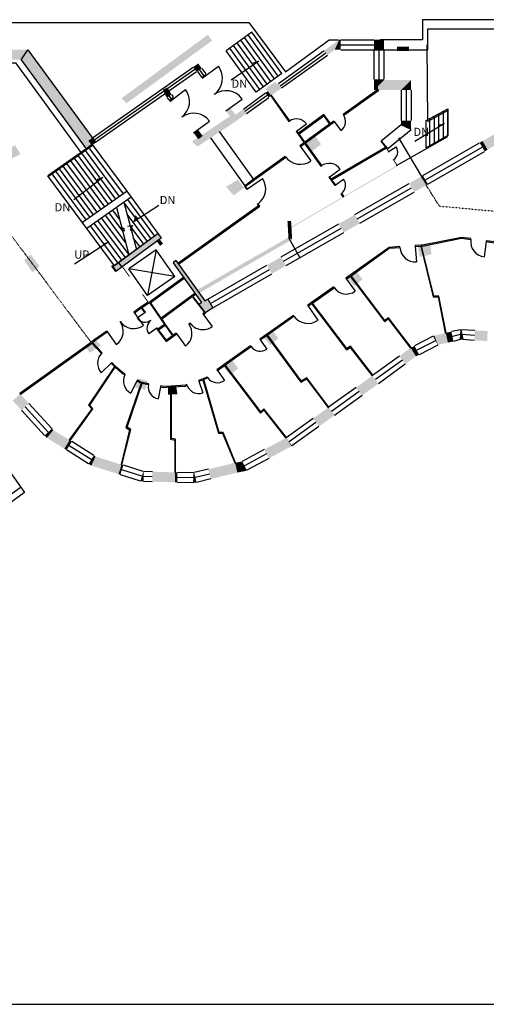
# Model space of a CAD drawing. Units: inches. Extents: x -2537 to 2437, y -2737 to 3421.
# Drawn here: x 133 to 1159, y -1392 to 775 of the extents above; entities that cross this region are included whole.
import ezdxf

# ---------------------------------------------------------------- set-up
doc = ezdxf.new("R2010")
doc.units = ezdxf.units.IN
doc.header["$MEASUREMENT"] = 0
doc.linetypes.add('ACAD_ISO02W100', pattern=[15, 12, -3])
doc.linetypes.add('DOT', pattern=[0.25, 0, -0.25])
for name, color, linetype in [('A-MISC', 8, 'Continuous'), ('label', 9, 'Continuous'), ('n-ex-dor', 1, 'Continuous'), ('n-ex-fhp', 24, 'Continuous'), ('n-ex-pav', 7, 'Continuous'), ('n-ex-sta', 2, 'Continuous'), ('n-ex-win', 3, 'Continuous'), ('n-in-dor', 1, 'Continuous'), ('n-in-fhp', 4, 'Continuous'), ('n-in-fix', 2, 'Continuous'), ('n-in-rcp', 5, 'ACAD_ISO02W100'), ('n-in-sta', 2, 'Continuous')]:
    doc.layers.add(name, color=color, linetype=linetype)

msp = doc.modelspace()

# ---------------------------------------------------------------- hatches: boundary and pattern name
at = {"layer": 'n-ex-fhp'}
msp.add_hatch(color=256, dxfattribs=at).paths.add_polyline_path([(151, 708.6), (136.4, 686.6), (279.3, 490.7), (299.6, 504.9)])
h = msp.add_hatch(color=256, dxfattribs=at)
h.paths.add_polyline_path([(445, 294.6), (437.7, 304.4), (350.6, 240.3), (357.8, 230.5)])
h.paths.add_polyline_path([(357.8, 230.5), (350.6, 240.3), (338.5, 231.4), (345.7, 221.6)])
h.paths.add_polyline_path([(476.5, 244.5), (470.1, 239.7), (532.9, 152.1), (527.1, 148.7), (541.7, 129.6), (557.6, 140.9), (546.6, 160), (539.8, 156.1)])
h.paths.add_polyline_path([(337.1, 233.2), (335.5, 232.1), (344.1, 220.4), (345.7, 221.6)])

# ---------------------------------------------------------------- linework, layer by layer
msp.add_line((-2537, -1391.7), (2388.7, -1391.7))
at = {"layer": 'A-MISC', "linetype": 'Continuous'}
for p, q in [((571.7, 528.6), (646.8, 423.2)), ((552.7, 514.6), (627.9, 409)), ((961.7, 453.6), (1074.7, 517.6)), ((965.7, 514.6), (1020.7, 422.6)), ((723.7, 295.6), (748.7, 250.6))]:
    msp.add_line(p, q, dxfattribs=at)
for points in [[(1074.7, 574.6), (1030.7, 550.6), (1028.7, 719.6)], [(83.4, -181.1), (143.7, -265.4), (-361.3, -633.4), (-752.3, -95.4), (-738.3, -85.4), (-356.3, -609.4), (133.7, -254.4)]]:
    msp.add_lwpolyline(points, dxfattribs=at)
at = {"layer": 'label', "linetype": 'Continuous'}
for p, q in [((658.7, 683.6), (597.7, 641.6)), ((1066.7, 546.6), (1001.7, 506.6)), ((315.7, 427.6), (251.7, 378.6)), ((382.7, 329.6), (438.7, 366.6)), ((328.7, 285.6), (253.7, 236.6))]:
    msp.add_line(p, q, dxfattribs=at)
at = {"layer": 'label'}
for p, q in [((362.1, 373), (389.4, 268.8)), ((345.8, 361.5), (373.1, 257.3))]:
    msp.add_line(p, q, dxfattribs=at)
at = {"layer": 'label', "linetype": 'Continuous'}
for points in [[(350.7, 318.6), (362.7, 315.6), (358.7, 310.6), (363.7, 310.6)], [(369.7, 320.6), (380.7, 321.6), (375.7, 312.6), (384.7, 311.6)]]:
    msp.add_lwpolyline(points, dxfattribs=at)
for points in [[(658.7, 683.6), (645.7, 680.6), (658.7, 683.6), (646.7, 676.6)], [(1066.7, 546.6), (1053.7, 543.6), (1066.7, 546.6), (1054.7, 539.6)], [(315.7, 427.6), (302.7, 424.6), (315.7, 427.6), (303.7, 420.6)], [(382.7, 329.6), (387.7, 344.6), (382.7, 329.6), (392.7, 338.6)], [(328.7, 285.6), (315.7, 282.6), (328.7, 285.6), (316.7, 278.6)]]:
    msp.add_solid(points, dxfattribs=at)
at = {"layer": 'n-ex-dor', "linetype": 'Continuous'}
for p, q in [((534.1, 645.9), (570.1, 672.1)), ((586.4, 573.9), (622.4, 600)), ((943.1, 483.9), (961, 494.9))]:
    msp.add_line(p, q, dxfattribs=at)
for centre, radius, start, end in [((534.1, 645.9), 44.5, 305.967, 35.967), ((586.4, 573.9), 44.5, 35.967, 125.967), ((943.1, 483.9), 21, 301.6077, 31.6077)]:
    msp.add_arc(centre, radius, start, end, dxfattribs=at)
at = {"layer": 'n-ex-fhp'}
for p, q in [((136.4, 686.6), (151, 708.6)), ((151, 708.6), (299.6, 504.9)), ((136.4, 686.6), (279.3, 490.7)), ((299.6, 504.9), (279.3, 490.7)), ((437.7, 304.4), (338.5, 231.4)), ((437.7, 304.4), (341.1, 233.3)), ((445, 294.6), (437.7, 304.4)), ((445, 294.6), (437.7, 304.4)), ((445, 294.6), (344.1, 220.4)), ((358, 230.2), (350.8, 240)), ((470, 239.8), (532.9, 152.1)), ((476.5, 244.5), (470.1, 239.7)), ((476.5, 244.5), (539.8, 156.1)), ((337.1, 233.2), (335.5, 232.1)), ((344.1, 220.4), (335.5, 232.1)), ((345.7, 221.6), (337.1, 233.2)), ((527.1, 148.7), (532.9, 152.1)), ((539.8, 156.1), (546.6, 160)), ((546.6, 160), (557.6, 140.9)), ((541.7, 129.6), (527.1, 148.7)), ((557.6, 140.9), (541.7, 129.6))]:
    msp.add_line(p, q, dxfattribs=at)
at = {"layer": 'n-ex-fhp', "linetype": 'Continuous'}
msp.add_lwpolyline([(911.7, 708.6), (1030.7, 708.6), (1030.7, 754.6), (1601.7, 754.6), (1605.7, 749.6), (1631.7, 767.6), (1622.7, 774.6), (1018.7, 774.6), (1018.7, 730.6), (925.7, 730.6), (911.7, 708.6)], dxfattribs=at)
for points in [[(356.7, 601.6), (546.7, 741.6), (367.7, 590.6), (555.7, 728.6)], [(825.7, 708.6), (835.7, 730.6), (809.5, 696.9), (802.4, 706.7)], [(825.7, 708.6), (838.7, 708.6), (835.7, 730.6), (838.7, 730.6)], [(911.7, 708.6), (933.7, 730.6), (911.7, 708.6), (911.7, 730.6)], [(911.7, 708.6), (911.7, 707.6), (933.7, 730.6), (933.7, 707.6)], [(988.7, 715.6), (962.7, 715.6), (988.7, 705.6), (962.7, 705.6)], [(139.7, 686.6), (151, 708.6), (53.7, 686.6), (53.7, 708.6)], [(522.7, 661.6), (525.5, 678.3), (521.3, 660.7), (514.4, 670.5)], [(522.7, 661.6), (523.5, 660.5), (525.5, 678.3), (533.2, 667.6)], [(542.1, 655.4), (532.3, 648.4), (543.8, 653), (534.1, 645.9)], [(672.7, 623.6), (694.7, 637.6), (684.7, 606.6), (705.7, 622.6)], [(685.7, 607.6), (708.9, 624.4), (678.7, 617.4), (701.9, 634.1)], [(911.7, 619.6), (933.7, 641.6), (911.7, 643.6), (933.7, 643.6)], [(920.7, 619.6), (920.7, 641.6), (911.7, 619.6), (933.7, 641.6)], [(971.7, 619.6), (993.7, 641.6), (920.7, 619.6), (920.7, 641.6)], [(971.7, 619.6), (993.7, 619.6), (971.7, 619.6), (993.7, 641.6)], [(454.7, 605.6), (447.7, 620.6), (465.7, 611.6), (457.7, 625.6)], [(464.3, 612.9), (454.7, 605.6), (466.5, 610), (456.9, 602.8)], [(685.7, 607.6), (678.7, 617.4), (680.4, 603.8), (673.3, 613.5)], [(470.1, 605.2), (460.5, 598), (472.5, 602), (462.9, 594.8)], [(604.7, 548.6), (523.7, 495.6), (604.7, 568.6), (511.7, 506.6)], [(604.7, 548.6), (607.4, 565.4), (586.4, 573.9), (596.1, 581)], [(604.7, 548.6), (631.9, 568.4), (607.4, 565.4), (624.8, 578.1)], [(971.7, 543.6), (993.7, 533.2), (971.7, 552.6), (993.7, 552.6)], [(524.9, 532.6), (515.3, 525.4), (535.3, 518.9), (525.7, 511.6)], [(1161.7, 488.6), (1190.9, 505.4), (1150.7, 507.7), (1179.9, 524.5)], [(98.7, 483.6), (122.7, 498.6), (109.7, 466.6), (134.7, 478.6)], [(290.7, 498.6), (299.6, 504.9), (283.8, 508.5), (292.7, 514.7)], [(756.7, 502.6), (782.7, 518.6), (773.7, 483.6), (795.7, 500.6)], [(1161.7, 488.6), (1150.7, 507.7), (1155.3, 484.9), (1144.3, 504)], [(937.7, 492.6), (943.1, 483.9), (939.4, 493.7), (944.8, 484.9)], [(961.7, 453.6), (964.5, 452.9), (954.1, 466), (955.8, 467)], [(844.7, 385.6), (845.7, 383.9), (961.7, 453.6), (964.5, 452.9)], [(586.7, 406.9), (612.7, 422.9), (603.7, 387.9), (625.7, 404.9)], [(1026.7, 410.6), (1015.7, 429.7), (1000.3, 395.5), (989.4, 414.5)], [(1026.7, 410.6), (1030.6, 412.9), (1015.7, 429.7), (1019.6, 431.9)], [(722.7, 314.6), (730.6, 316.9), (844.7, 385.6), (845.7, 383.9)], [(722.7, 314.6), (721.7, 331.6), (730.7, 311.6), (729.7, 331.6)], [(834.4, 325.4), (845.3, 306.3), (869.7, 345.8), (880.7, 326.7)], [(723.7, 295.6), (732, 291.2), (722.7, 314.6), (730.6, 316.9)], [(440.7, 291.6), (434.3, 286.9), (448.1, 281.9), (441.7, 277.1)], [(610.7, 230.6), (614.7, 223.7), (723.7, 295.6), (732, 291.2)], [(1012.7, 252.6), (1007.7, 278.6), (1038.7, 258.6), (1034.7, 283.6)], [(142.7, 245.6), (157.7, 257.6), (160.7, 218.6), (176.7, 231.6)], [(676.6, 234.7), (687.6, 215.7), (707.8, 252.6), (718.8, 233.6)], [(522.7, 179.6), (526.8, 172.8), (610.7, 230.6), (614.7, 223.7)], [(868.7, 188.6), (852.7, 207.6), (886.7, 203.6), (872.7, 221.6)], [(683.7, 58.6), (667.7, 77.6), (701.7, 73.6), (687.7, 91.6)], [(1069.7, 85.6), (1074.6, 64.2), (1082.2, 88.3), (1086.7, 66.8)], [(1102.7, 92.6), (1104.5, 70.5), (1102.8, 92.6), (1101.7, 70.7)], [(1102.7, 92.6), (1107.3, 71.1), (1102.7, 92.6), (1104.5, 70.5)], [(1161.7, 89.6), (1133.7, 91.1), (1161.2, 67.6), (1132.6, 69.1)], [(276.7, 55.6), (299.7, 71.6), (287.7, 41.6), (311.7, 57.6)], [(1044.7, 79.6), (1041.9, 78.2), (1052.5, 58.9), (1052.1, 58.7)], [(1044.7, 79.6), (1052.5, 58.9), (1069.7, 85.6), (1074.6, 64.2)], [(992.7, 52.6), (967.8, 34.5), (1004.3, 33.9), (980.7, 16.7)], [(992.7, 52.6), (1004.3, 33.9), (1001.1, 57), (1011.3, 37.5)], [(595.7, -7.4), (579.7, 11.6), (613.7, 7.6), (599.7, 25.6)], [(386.7, -35.4), (392.7, -14.4), (408.7, -39.4), (414.7, -20.4)], [(908.7, -8.4), (872.7, -34.3), (921.6, -26.2), (885.6, -52.2)], [(908.7, -8.4), (921.6, -26.2), (908.7, -8.4), (921.6, -26.2)], [(458.7, -50.4), (458.7, -32.4), (479.7, -49.4), (476.7, -30.4)], [(132.7, -47.4), (131, -76.7), (133.7, -48.4), (117.8, -63.6)], [(133.7, -48.4), (117.8, -63.6), (153.3, -69.8), (137.1, -84.7)], [(811.7, -78.4), (777.9, -102.7), (824.6, -96.2), (790.8, -120.5)], [(811.7, -78.4), (824.6, -96.2), (811.9, -78.2), (824.8, -96.1)], [(206.7, -128.4), (203.9, -125.2), (192.6, -145.5), (187.6, -140.1)], [(206.7, -128.4), (192.6, -145.5), (242.7, -150.4), (231.1, -169)], [(242.7, -150.4), (231.1, -169), (247.8, -153.5), (236, -172.1)], [(718.7, -145.4), (670.6, -171.1), (730.4, -164.1), (681, -190.5)], [(718.7, -145.4), (730.4, -164.1), (718.7, -145.4), (731.6, -163.2)], [(299.7, -186.4), (296, -184), (290.4, -206.5), (284.2, -202.6)], [(299.7, -186.4), (290.4, -206.5), (356.7, -204.4), (350.1, -225.3)], [(356.7, -204.4), (350.1, -225.3), (360.8, -205.6), (354.2, -226.6)], [(606.7, -200.4), (547.7, -214.5), (611.4, -221.8), (552.9, -235.9)], [(606.7, -200.4), (611.4, -221.8), (621.7, -197.4), (629.2, -218.3)], [(621.7, -197.4), (629.2, -218.3), (622.1, -197.1), (632.5, -216.5)], [(404.7, -219.4), (398.2, -240.4), (404.7, -219.4), (401.1, -241.3)], [(404.7, -219.4), (401.1, -241.3), (405.7, -219.4), (405.1, -241.4)], [(474.7, -221.4), (424.7, -219.9), (474.1, -243.3), (424.1, -241.9)], [(474.7, -221.4), (474.1, -243.3), (479.7, -221.5), (479.2, -243.5)], [(514.7, -222.4), (514.2, -244.3), (514.7, -222.4), (517, -244.4)], [(514.7, -222.4), (517, -244.4), (516.6, -221.9), (521.7, -243.3)]]:
    msp.add_solid(points, dxfattribs=at)
at = {"layer": 'n-ex-pav', "linetype": 'Continuous'}
msp.add_lwpolyline([(-883.3, 768.6), (636.7, 768.6), (717.7, 659.6), (813.7, 730.6), (833.7, 730.6)], dxfattribs=at)
at = {"layer": 'n-ex-sta'}
for p, q in [((643.6, 747), (587, 705.8)), ((701.5, 650.2), (635.5, 741.1)), ((709.6, 656.1), (643.6, 747)), ((669.1, 626.7), (603.2, 717.6)), ((669.1, 626.7), (603.2, 717.6)), ((677.2, 632.6), (611.3, 723.5)), ((685.3, 638.5), (619.3, 729.3)), ((693.4, 644.3), (627.4, 735.2)), ((693.4, 644.3), (627.4, 735.2)), ((652.9, 615), (587, 705.8)), ((661, 620.8), (595.1, 711.7)), ((709.6, 656.1), (652.9, 615))]:
    msp.add_line(p, q, dxfattribs=at)
at = {"layer": 'n-ex-sta', "linetype": 'Continuous'}
for p, q in [((1054.7, 508.4), (1054.7, 567.8)), ((1064.7, 514), (1064.7, 573.2)), ((1074.7, 519.6), (1074.7, 578.6)), ((1034.7, 497.1), (1034.7, 557)), ((1044.7, 502.8), (1044.7, 562.4))]:
    msp.add_line(p, q, dxfattribs=at)
msp.add_lwpolyline([(1074.7, 519.6), (1026.7, 492.6), (1026.7, 552.6), (1074.7, 578.6), (1074.7, 519.6)], dxfattribs=at)
at = {"layer": 'n-ex-win', "linetype": 'Continuous'}
for p, q in [((838.7, 730.6), (911.7, 730.6)), ((838.7, 719.6), (911.7, 719.6)), ((701.9, 634.1), (802.4, 706.7)), ((705.4, 629.2), (806, 701.8)), ((708.9, 624.4), (809.5, 696.9)), ((838.7, 708.6), (911.7, 708.6)), ((911.7, 707.6), (911.7, 643.6)), ((922.7, 707.6), (922.7, 643.6)), ((933.7, 707.6), (933.7, 643.6)), ((292.7, 514.7), (514.4, 670.5)), ((296.1, 509.8), (517.9, 665.6)), ((299.6, 504.9), (521.3, 660.7)), ((523.5, 660.5), (532.3, 648.4)), ((528.4, 664), (537.2, 651.9)), ((533.2, 667.6), (542.1, 655.4)), ((466.5, 610), (470.1, 605.2)), ((624.8, 578.1), (673.3, 613.5)), ((628.3, 573.3), (676.8, 608.6)), ((971.7, 619.6), (971.7, 552.6)), ((982.7, 619.6), (982.7, 552.6)), ((993.7, 619.6), (993.7, 552.6)), ((456.9, 602.8), (460.5, 598)), ((461.7, 606.4), (465.3, 601.6)), ((631.9, 568.4), (680.4, 603.8)), ((1019.6, 431.9), (1144.3, 504)), ((1025.1, 422.4), (1149.8, 494.4)), ((1030.6, 412.9), (1155.3, 484.9)), ((869.7, 345.8), (989.4, 414.5)), ((875.2, 336.2), (994.8, 405)), ((880.7, 326.7), (1000.3, 395.5)), ((707.8, 252.6), (834.4, 325.4)), ((713.3, 243.1), (839.8, 315.9)), ((718.8, 233.6), (845.3, 306.3)), ((546.6, 160), (676.6, 234.7)), ((552.1, 150.4), (682.1, 225.2)), ((557.6, 140.9), (687.6, 215.7)), ((1102.7, 92.6), (1082.2, 88.3)), ((1133.7, 91.1), (1102.8, 92.6)), ((1041.9, 78.2), (1001.1, 57)), ((1047, 68.4), (1006.2, 47.2)), ((1102.2, 81.7), (1084.5, 77.5)), ((1101.7, 70.7), (1086.7, 66.8)), ((1133.2, 80.1), (1105, 81.9)), ((1132.6, 69.1), (1107.3, 71.1)), ((1052.1, 58.7), (1011.3, 37.5)), ((967.8, 34.5), (908.7, -8.4)), ((974.3, 25.6), (915.2, -17.3)), ((980.7, 16.7), (921.6, -26.2)), ((872.7, -34.3), (811.9, -78.2)), ((879.1, -43.3), (818.3, -87.1)), ((885.6, -52.2), (824.8, -96.1)), ((187.6, -140.1), (137.1, -84.7)), ((195.7, -132.6), (145.2, -77.2)), ((203.9, -125.2), (153.3, -69.8)), ((777.9, -102.7), (718.7, -145.4)), ((784.4, -111.6), (725.1, -154.3)), ((790.8, -120.5), (731.6, -163.2)), ((284.2, -202.6), (236, -172.1)), ((290.1, -193.3), (241.9, -162.8)), ((296, -184), (247.8, -153.5)), ((670.6, -171.1), (622.1, -197.1)), ((675.8, -180.8), (627.3, -206.8)), ((681, -190.5), (632.5, -216.5)), ((401.4, -229.9), (357.5, -216.1)), ((404.7, -219.4), (360.8, -205.6)), ((547.7, -214.5), (516.6, -221.9)), ((398.2, -240.4), (354.2, -226.6)), ((424.4, -230.9), (405.4, -230.4)), ((424.7, -219.9), (405.7, -219.4)), ((514.4, -233.4), (479.5, -232.5)), ((514.7, -222.4), (479.7, -221.5)), ((550.3, -225.2), (519.2, -232.6)), ((552.9, -235.9), (521.7, -243.3)), ((424.1, -241.9), (405.1, -241.4)), ((514.2, -244.3), (479.2, -243.5))]:
    msp.add_line(p, q, dxfattribs=at)
at = {"layer": 'n-ex-win'}
for p, q in [((1102.7, 92.6), (1101.7, 70.7)), ((1102.8, 92.6), (1107.3, 71.1))]:
    msp.add_line(p, q, dxfattribs=at)
at = {"layer": 'n-in-dor', "linetype": 'Continuous'}
for p, q in [((462.9, 594.8), (497.6, 621)), ((515.3, 525.4), (550.1, 551.6)), ((741.5, 529.5), (763.5, 545.2)), ((824.5, 550.9), (839, 530.6)), ((749.8, 496.5), (773.2, 464.1)), ((813.5, 428.5), (837.9, 446)), ((633.9, 402.4), (666.6, 425.4)), ((826.6, 410.5), (845.1, 424.1)), ((1158.7, 286.3), (1154, 252.6)), ((1002.7, 275.7), (1005.1, 241.8)), ((851.4, 204.1), (870.4, 177.1)), ((383.8, 131.5), (404.8, 101.6)), ((408.6, 130.6), (391.4, 117.8)), ((766.9, 144.4), (788.8, 113.4)), ((535.7, 127.7), (556.3, 99.4)), ((324.1, 89.6), (345, 59.7)), ((434.2, 96), (416.9, 83.2)), ((476.7, 84.7), (497.3, 56.4)), ((662, 70.2), (676.5, 49.8)), ((333.9, 18.8), (312.3, -2)), ((567.5, 2.9), (583.4, -19)), ((390.8, -20.3), (377.1, -47)), ((526.6, -21), (535.7, -46.4)), ((442.7, -33.2), (437.7, -59.7))]:
    msp.add_line(p, q, dxfattribs=at)
for centre, radius, start, end in [((462.9, 594.8), 43.5, 307.0644, 37.0644), ((515.3, 525.4), 43.5, 37.0644, 127.064), ((824.5, 550.9), 25, 305.5379, 35.5379), ((741.5, 529.5), 27, 35.5374, 125.538), ((749.8, 496.5), 40, 215.838, 305.8377), ((813.5, 428.5), 30, 35.6045, 125.605), ((633.9, 402.4), 40, 305.166, 35.1657), ((826.6, 410.5), 23, 306.1194, 36.1196), ((1158.7, 286.3), 34, 172.2, 262.1997), ((1002.7, 275.7), 34, 184.086, 274.0856), ((851.4, 204.1), 33, 215.218, 305.2175), ((324.1, 89.6), 36.5, 305.0659, 35.0658), ((383.8, 131.5), 36.5, 215.066, 305.0659), ((408.6, 130.6), 21.5, 216.501, 306.5013), ((434.2, 96), 21.5, 126.502, 216.502), ((766.9, 144.4), 38, 215.263, 305.263), ((476.7, 84.7), 35, 306.0761, 36.076), ((535.7, 127.7), 35, 216.076, 306.0761), ((662, 70.2), 25, 215.362, 305.3626), ((333.9, 18.8), 30, 133.898, 223.898), ((390.8, -20.3), 30, 152.905, 242.904), ((567.5, 2.9), 27, 215.942, 305.9423), ((442.7, -33.2), 27, 169.16, 259.16), ((526.6, -21), 27, 199.747, 289.7467)]:
    msp.add_arc(centre, radius, start, end, dxfattribs=at)
at = {"layer": 'n-in-fhp', "linetype": 'Continuous'}
for p, q in [((801.9, 566.1), (745.9, 525)), ((816, 546), (801.9, 566.1)), ((747.1, 523.4), (801.5, 563.2)), ((814.3, 544.9), (759.9, 505.1)), ((761.1, 503.4), (816.3, 543.8)), ((801.5, 563.2), (814.3, 544.9)), ((744.9, 523.1), (758.3, 503.9)), ((759.9, 505.1), (747.1, 523.4)), ((629.6, 408.5), (718, 472.3)), ((716.8, 473.9), (651.1, 426.5)), ((718, 472.3), (716.8, 473.9)), ((651.1, 426.5), (627.1, 408.4)), ((627.1, 408.4), (628.3, 406.8)), ((628.3, 406.8), (632.3, 401.2)), ((633.9, 402.4), (629.6, 408.5)), ((655.3, 368.5), (657.8, 365)), ((660.6, 364.5), (656.9, 369.7)), ((657.8, 365), (480.9, 238.3)), ((482.1, 236.7), (660.6, 364.5)), ((1104.7, 295.7), (1018.5, 278.6)), ((1018.7, 276.6), (1104.7, 293.6)), ((945, 273.6), (859.6, 212.3)), ((861.5, 211.2), (945.7, 271.6)), ((1014.7, 276.6), (1041.9, 164.6)), ((1018.5, 278.6), (1015.6, 278.6)), ((1043.5, 166.6), (1016.7, 276.6)), ((1016.7, 276.6), (1018.7, 276.6)), ((357.7, 230.6), (359.3, 231.8)), ((357.7, 230.6), (357.7, 230.6)), ((493.1, 207.6), (418.6, 153.3)), ((419.7, 151.6), (494.2, 205.9)), ((493.1, 207.6), (493.1, 207.6)), ((494.2, 205.9), (494.3, 206)), ((859.9, 210.1), (935.5, 110.2)), ((935.9, 113), (861.5, 211.2)), ((414.7, 152.6), (399.7, 142.6)), ((418.6, 153.3), (419.7, 151.6)), ((419.7, 151.6), (419.7, 151.6)), ((510.1, 166.5), (444, 118.1)), ((445.1, 116.4), (511.9, 165.3)), ((518.3, 172.3), (510.1, 166.5)), ((511.9, 165.3), (538.9, 130.1)), ((513.5, 166.4), (519.5, 170.7)), ((1041.9, 164.6), (1052.9, 164.6)), ((1054.5, 166.6), (1043.5, 166.6)), ((538.9, 130.1), (535.7, 127.7)), ((774.9, 150.1), (851.5, 48.3)), ((852, 51), (776.5, 151.2)), ((442.9, 116.1), (451.3, 103.9)), ((453.5, 104.2), (445.1, 116.4)), ((535.7, 127.7), (536.9, 126.1)), ((536.9, 126.1), (541.7, 129.6)), ((935.5, 110.2), (943.5, 116.2)), ((943.9, 119), (935.9, 113)), ((435.9, 92), (455.1, 66.5)), ((451.3, 103.9), (436.9, 94)), ((438.1, 92.4), (452.5, 102.3)), ((455.5, 69.2), (438.1, 92.4)), ((452.5, 102.3), (468.9, 79.1)), ((470.5, 80.2), (453.5, 104.2)), ((296, 69.4), (290.1, 64.4)), ((293, 64.2), (299, 69.2)), ((295.7, 69.6), (296, 69.4)), ((299, 69.2), (298.8, 69.4)), ((455.1, 66.5), (470.9, 78)), ((468.9, 79.1), (455.5, 69.2)), ((675.9, 80.1), (751.4, -22.7)), ((752, -20), (677.5, 81.2)), ((851.5, 48.3), (859.5, 53.3)), ((860, 56), (852, 51)), ((341, 11.4), (284.5, -73.4)), ((287, -73.3), (342.5, 10)), ((342.5, 10), (357.7, -3.4)), ((358.8, -1.7), (343.1, 12.1)), ((582.9, 14.1), (662.6, -90.8)), ((662.9, -87.9), (584.5, 15.2)), ((535.8, -17.7), (570, -135.4)), ((542.7, -12.6), (536, -15.5)), ((537.6, -17), (543.7, -14.4)), ((571.5, -133.4), (537.6, -17)), ((751.4, -22.7), (763.4, -15.7)), ((764, -13), (752, -20)), ((399.8, -24.9), (366.5, -122.8)), ((368.9, -121.9), (401.8, -25.4)), ((401.9, -23.4), (401.2, -23.4)), ((401.8, -25.4), (401.7, -25.4)), ((448.7, -34.4), (464.7, -33.4)), ((465.6, -31.4), (448.8, -32.3)), ((464.7, -33.4), (464.7, -148.2)), ((497.3, -29.4), (465.6, -31.4)), ((466.7, -33.3), (497.7, -31.4)), ((466.7, -146.6), (466.7, -33.3)), ((284.5, -73.4), (291.4, -81.4)), ((294, -81.3), (287, -73.3)), ((662.6, -90.8), (669.6, -84.8)), ((669.9, -81.9), (662.9, -87.9)), ((366.5, -122.8), (374.6, -127.8)), ((376.9, -126.9), (368.9, -121.9)), ((464.7, -148.2), (473.7, -150.2)), ((475.7, -148.6), (466.7, -146.6)), ((570, -135.4), (579, -135.4)), ((580.4, -133.4), (571.5, -133.4))]:
    msp.add_line(p, q, dxfattribs=at)
at = {"layer": 'n-in-fhp'}
for p, q in [((633.9, 402.4), (632.3, 401.2)), ((656.9, 369.7), (655.3, 368.5)), ((541.7, 129.6), (513.5, 166.4))]:
    msp.add_line(p, q, dxfattribs=at)
at = {"layer": 'n-in-fhp', "linetype": 'DOT'}
for q in [(1026.7, 410.6), (1249.7, 346.6)]:
    msp.add_line((1055.7, 364.6), q, dxfattribs=at)
at = {"layer": 'n-in-fhp', "linetype": 'Continuous'}
for points in [[(53.7, 687.6), (53.7, 679.6), (123.7, 679.6), (267.3, 482.2)], [(685.7, 607.6), (684.9, 607.1), (725, 550.9), (726.6, 552.1), (686.5, 608.2), (685.7, 607.6)], [(920.7, 619.6), (919, 619.6), (844.3, 566.3), (845.4, 564.6), (922.4, 619.6), (920.7, 619.6)], [(816.3, 543.8), (825.1, 550.1), (823.9, 551.7), (816, 546)], [(927.7, 507.6), (940.7, 491.8), (941.6, 490.6), (993.7, 533.2), (971.7, 543.6), (971.7, 543.6), (927.7, 507.6)], [(745.9, 525), (742.3, 530.1), (740.7, 528.9), (744.9, 523.1)], [(758.3, 503.9), (749.2, 497.3), (750.4, 495.7), (759.5, 502.2)], [(759.5, 502.2), (795.2, 452.3), (796.9, 453.5), (761.1, 503.4)], [(937.7, 492.6), (939.4, 493.7), (940.7, 491.8), (941.6, 490.6), (927.7, 507.6), (927.7, 507.6), (937.7, 492.6)], [(937.7, 492.6), (937.2, 493.5), (818, 424)], [(819.2, 422.3), (938.2, 491.8), (937.7, 492.6)], [(818, 424), (814.3, 429.1), (812.7, 427.9), (816.9, 422.1)], [(816.9, 422.1), (825.7, 409.9), (827.4, 411.1), (819.2, 422.3)], [(844.7, 385.6), (845.6, 386.2), (840.9, 392.5), (839.3, 391.4), (843.8, 385.1), (844.7, 385.6)], [(1104.7, 293.6), (1125, 290.9), (1125.2, 292.9), (1104.7, 295.7)], [(1178, 285.6), (1158.9, 288.2), (1158.7, 286.3), (1176.7, 283.8)], [(945.7, 271.6), (968.8, 273.3), (968.7, 275.3), (945, 273.6)], [(1015.6, 278.6), (1002.6, 277.7), (1002.7, 275.7), (1014.7, 276.6)], [(859.6, 212.3), (850.3, 205.7), (851.4, 204.1), (859.9, 210.1)], [(776.5, 151.2), (824.5, 185), (823.3, 186.7), (774.6, 152.3)], [(401.7, 141.6), (415.8, 151), (414.7, 152.6)], [(419.7, 151.6), (418.9, 151.1), (442.9, 116.1)], [(444, 118.1), (420.5, 152.2), (419.7, 151.6)], [(774.6, 152.3), (765.7, 146), (766.9, 144.4), (774.9, 150.1)], [(1052.9, 164.6), (1068.7, 85.4), (1069.7, 85.6)], [(1069.7, 85.6), (1070.7, 85.9), (1054.5, 166.6)], [(399.7, 142.6), (383.8, 131.5), (385, 129.9), (400.1, 140.5)], [(400.1, 140.5), (407.8, 130), (409.4, 131.2), (401.7, 141.6)], [(677.5, 81.2), (735.9, 122.5), (734.7, 124.1), (675.6, 82.3)], [(943.5, 116.2), (991.9, 52.1), (992.7, 52.6)], [(992.7, 52.6), (993.6, 53.1), (943.9, 119)], [(298.8, 69.4), (325.2, 87.9), (324.1, 89.6), (295.7, 69.6)], [(436.9, 94), (435, 96.6), (433.4, 95.4), (435.9, 92)], [(508.6, 105.5), (507.4, 107.1), (505, 105.3), (506.1, 103.7), (508.6, 105.5)], [(470.9, 78), (477.8, 83.1), (476.7, 84.7), (470.5, 80.2)], [(675.6, 82.3), (660.9, 71.8), (662, 70.2), (675.9, 80.1)], [(290.1, 64.4), (133, -47.6), (133.7, -48.4)], [(133.7, -48.4), (134.4, -49.1), (291.4, 62.9)], [(291.4, 62.9), (313.1, 40.4), (314.5, 41.8), (293, 64.2)], [(584.5, 15.2), (641.6, 55.7), (640.5, 57.4), (582.5, 16.3)], [(859.5, 53.3), (907.9, -8.9), (908.7, -8.4)], [(908.7, -8.4), (909.5, -7.8), (860, 56)], [(343.1, 12.1), (335.3, 20.2), (333.9, 18.8), (341, 11.4)], [(582.5, 16.3), (566.4, 4.5), (567.5, 2.9), (582.9, 14.1)], [(357.7, -3.4), (364.1, -6.6), (365, -4.8), (358.8, -1.7)], [(401.2, -23.4), (391.7, -18.5), (390.8, -20.3), (399.8, -24.9)], [(536, -15.5), (525.9, -19.1), (526.6, -21), (535.8, -17.7)], [(543.7, -14.4), (545.7, -12.9), (544.5, -11.3), (542.7, -12.6)], [(763.4, -15.7), (810.9, -78.9), (811.7, -78.4)], [(811.7, -78.4), (812.5, -77.8), (764, -13)], [(401.7, -25.4), (416.2, -28.1), (416.6, -26.2), (401.9, -23.4)], [(448.8, -32.3), (443.1, -31.2), (442.7, -33.2), (448.7, -34.4)], [(497.7, -31.4), (501.2, -30.1), (500.5, -28.2), (497.3, -29.4)], [(291.4, -81.4), (241.9, -149.8), (242.7, -150.4)], [(242.7, -150.4), (243.6, -150.9), (294, -81.3)], [(669.6, -84.8), (717.8, -145.8), (718.7, -145.4)], [(718.7, -145.4), (719.5, -144.8), (669.9, -81.9)], [(374.6, -127.8), (355.8, -204.1), (356.7, -204.4)], [(356.7, -204.4), (357.7, -204.7), (376.9, -126.9)], [(473.7, -150.2), (473.7, -221.3), (474.7, -221.4)], [(474.7, -221.4), (475.7, -221.4), (475.7, -148.6)], [(579, -135.4), (605.7, -200.6), (606.7, -200.4)], [(606.7, -200.4), (607.7, -200.2), (580.4, -133.4)]]:
    msp.add_lwpolyline(points, dxfattribs=at)
for points in [[(357.7, 230.6), (373.8, 208.7), (359.3, 231.8), (375.4, 209.9)], [(414.7, 152.6), (416.4, 153.8), (402.1, 169.9), (403.7, 171.1)], [(416.7, 149.6), (417.3, 152.4), (414.7, 152.6), (416.4, 153.8)], [(419.7, 151.6), (418.6, 153.3), (416.7, 149.6), (417.3, 152.4)]]:
    msp.add_solid(points, dxfattribs=at)
at = {"layer": 'n-in-fix'}
for p, q in [((432.7, 268.6), (372.9, 226.8)), ((432.7, 268.6), (413.9, 167.8)), ((473.7, 209.6), (432.7, 268.6)), ((413.9, 167.8), (372.9, 226.8)), ((473.7, 209.6), (372.9, 226.8)), ((473.7, 209.6), (413.9, 167.8))]:
    msp.add_line(p, q, dxfattribs=at)
at = {"layer": 'n-in-rcp', "linetype": 'DOT'}
msp.add_line((290.7, 63.6), (32.7, 409.6), dxfattribs=at)
at = {"layer": 'n-in-sta'}
for p, q in [((292.9, 500.2), (194.7, 431.2)), ((294.1, 498.5), (195.9, 429.6)), ((368.9, 397.3), (292.9, 500.2)), ((344.4, 380.1), (269.5, 481.3)), ((352.6, 385.8), (277.7, 487)), ((360.8, 391.6), (285.9, 492.8)), ((311.7, 357.1), (236.8, 458.3)), ((319.8, 362.9), (245, 464.1)), ((328, 368.6), (253.1, 469.8)), ((336.2, 374.3), (261.3, 475.6)), ((278.9, 334.1), (204, 435.3)), ((287.1, 339.9), (212.2, 441.1)), ((295.3, 345.6), (220.4, 446.8)), ((303.5, 351.4), (228.6, 452.6)), ((341.1, 233.3), (194.7, 431.2)), ((368.9, 397.3), (270.7, 328.4)), ((378.5, 384.5), (368.9, 397.3)), ((378.2, 384.2), (280.3, 315.5)), ((421.6, 292.5), (362.1, 373)), ((429.7, 298.4), (370.3, 378.7)), ((437.7, 304.4), (378.5, 384.5)), ((359.4, 309.4), (329.4, 350)), ((352.6, 335.4), (337.6, 355.7)), ((413.6, 286.6), (368.9, 346.9)), ((357.2, 245.2), (296.7, 327)), ((365.3, 251.1), (304.8, 332.7)), ((373.3, 257), (313, 338.5)), ((366.2, 283.4), (321.2, 344.2)), ((349.1, 239.2), (288.5, 321.2)), ((405.5, 280.7), (375.8, 320.9)), ((397.5, 274.8), (382.6, 294.9))]:
    msp.add_line(p, q, dxfattribs=at)

# ---------------------------------------------------------------- texts
at = {"layer": 'label', "linetype": 'Continuous'}
for s, p in [('DN', (598.7, 624.9)), ('DN', (998.7, 518.9)), ('DN', (209.7, 352.9)), ('DN', (440.7, 368.9)), ('UP', (252.7, 248.9))]:
    msp.add_text(s, height=18, dxfattribs=at).set_placement(p)

doc.saveas('drawing.dxf')
